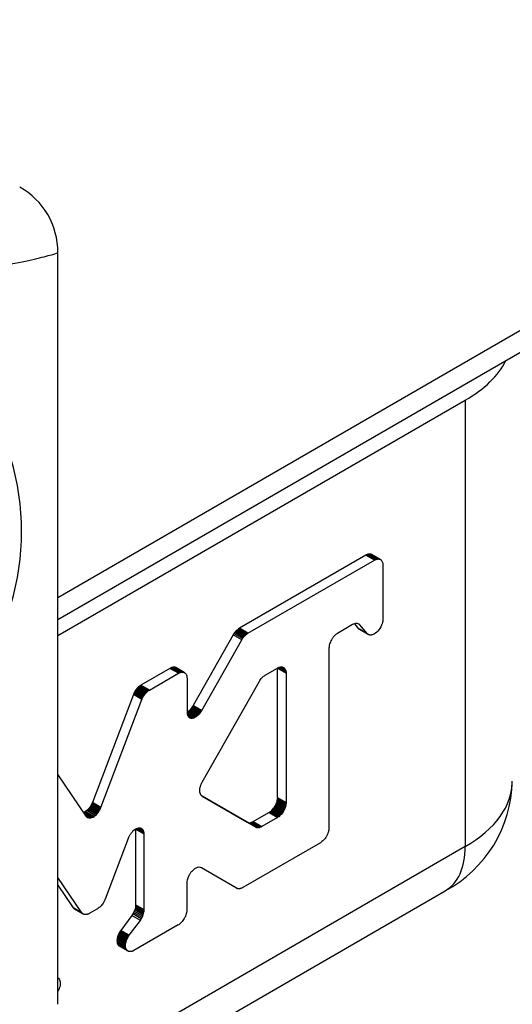
# Model space of a CAD drawing. Units: millimetres. Extents: x 0 to 8290, y 0 to 5832.
# Drawn here: x 7418 to 7430, y 4057 to 4081 of the extents above; entities that cross this region are included whole.
import ezdxf

# ---------------------------------------------------------------- set-up
doc = ezdxf.new("R2010")
doc.units = ezdxf.units.MM
doc.header["$LTSCALE"] = 20
for name, color, linetype in [('MODEL_&_ANNOTATIONS', 7, 'Continuous'), ('PI004_-_BW-MKT_P', 7, 'Continuous'), ('RC01_ROOF_CLIP', 7, 'Continuous')]:
    doc.layers.add(name, color=color, linetype=linetype)

# ---------------------------------------------------------------- blocks, each defined once
blk = doc.blocks.new('SE3')
at = {"layer": 'PI004_-_BW-MKT_P', "color": 7, "linetype": 'Continuous'}
for p, q in [((7419.061, 4066.525), (7488.779, 4106.776)), ((7419.061, 4065.983), (7488.448, 4106.044))]:
    blk.add_line(p, q, dxfattribs=at)
at = {"layer": 'RC01_ROOF_CLIP', "color": 7, "linetype": 'Continuous'}
for p, q in [((7419.061, 4056.508), (7419.061, 4075.013)), ((7419.061, 4065.583), (7429.096, 4071.377)), ((7429.096, 4071.377), (7429.096, 4060.389)), ((7426.646, 4067.562), (7423.533, 4065.765)), ((7426.656, 4067.568), (7426.646, 4067.562)), ((7426.856, 4067.441), (7426.646, 4067.562)), ((7426.666, 4067.573), (7426.656, 4067.568)), ((7426.866, 4067.447), (7426.656, 4067.568)), ((7426.677, 4067.578), (7426.666, 4067.573)), ((7426.876, 4067.452), (7426.666, 4067.573)), ((7426.687, 4067.581), (7426.677, 4067.578)), ((7426.887, 4067.456), (7426.677, 4067.578)), ((7426.697, 4067.585), (7426.687, 4067.581)), ((7426.897, 4067.46), (7426.687, 4067.581)), ((7426.707, 4067.587), (7426.697, 4067.585)), ((7426.907, 4067.463), (7426.697, 4067.585)), ((7426.717, 4067.589), (7426.707, 4067.587)), ((7426.917, 4067.466), (7426.707, 4067.587)), ((7426.727, 4067.59), (7426.717, 4067.589)), ((7426.927, 4067.468), (7426.717, 4067.589)), ((7426.736, 4067.591), (7426.727, 4067.59)), ((7426.937, 4067.469), (7426.727, 4067.59)), ((7426.745, 4067.591), (7426.736, 4067.591)), ((7426.946, 4067.47), (7426.736, 4067.591)), ((7426.754, 4067.59), (7426.745, 4067.591)), ((7426.955, 4067.47), (7426.745, 4067.591)), ((7426.763, 4067.589), (7426.754, 4067.59)), ((7426.964, 4067.469), (7426.754, 4067.59)), ((7426.772, 4067.587), (7426.763, 4067.589)), ((7426.973, 4067.468), (7426.763, 4067.589)), ((7426.78, 4067.584), (7426.772, 4067.587)), ((7426.982, 4067.466), (7426.772, 4067.587)), ((7426.788, 4067.581), (7426.78, 4067.584)), ((7426.99, 4067.463), (7426.78, 4067.584)), ((7426.795, 4067.577), (7426.788, 4067.581)), ((7426.998, 4067.46), (7426.788, 4067.581)), ((7427.005, 4067.456), (7426.795, 4067.577)), ((7423.743, 4065.644), (7426.856, 4067.441)), ((7426.856, 4067.441), (7426.866, 4067.447)), ((7426.866, 4067.447), (7426.876, 4067.452)), ((7426.876, 4067.452), (7426.887, 4067.456)), ((7426.887, 4067.456), (7426.897, 4067.46)), ((7426.897, 4067.46), (7426.907, 4067.463)), ((7426.907, 4067.463), (7426.917, 4067.466)), ((7426.917, 4067.466), (7426.927, 4067.468)), ((7426.927, 4067.468), (7426.937, 4067.469)), ((7426.937, 4067.469), (7426.946, 4067.47)), ((7426.946, 4067.47), (7426.955, 4067.47)), ((7426.955, 4067.47), (7426.964, 4067.469)), ((7426.964, 4067.469), (7426.973, 4067.468)), ((7426.973, 4067.468), (7426.982, 4067.466)), ((7426.982, 4067.466), (7426.99, 4067.463)), ((7426.99, 4067.463), (7426.998, 4067.46)), ((7426.998, 4067.46), (7427.005, 4067.456)), ((7427.005, 4067.456), (7427.02, 4067.446)), ((7427.02, 4067.446), (7427.032, 4067.433)), ((7427.032, 4067.433), (7427.043, 4067.418)), ((7427.043, 4067.418), (7427.052, 4067.401)), ((7427.052, 4067.401), (7427.058, 4067.383)), ((7427.058, 4067.383), (7427.063, 4067.363)), ((7427.063, 4067.363), (7427.066, 4067.341)), ((7427.066, 4067.341), (7427.067, 4067.319)), ((7427.067, 4067.319), (7427.067, 4065.992)), ((7426.321, 4065.853), (7425.949, 4065.638)), ((7426.345, 4065.865), (7426.321, 4065.853)), ((7426.369, 4065.874), (7426.345, 4065.865)), ((7426.367, 4065.874), (7426.469, 4065.754)), ((7426.392, 4065.88), (7426.369, 4065.874)), ((7426.415, 4065.883), (7426.392, 4065.88)), ((7426.437, 4065.881), (7426.415, 4065.883)), ((7426.498, 4065.845), (7426.437, 4065.881)), ((7426.458, 4065.874), (7426.437, 4065.881)), ((7426.478, 4065.863), (7426.458, 4065.874)), ((7426.498, 4065.845), (7426.478, 4065.863)), ((7426.679, 4065.633), (7426.498, 4065.845)), ((7427.013, 4065.798), (7426.99, 4065.759)), ((7427.019, 4065.81), (7427.013, 4065.798)), ((7427.025, 4065.822), (7427.019, 4065.81)), ((7427.031, 4065.834), (7427.025, 4065.822)), ((7427.036, 4065.847), (7427.031, 4065.834)), ((7427.041, 4065.859), (7427.036, 4065.847)), ((7427.045, 4065.872), (7427.041, 4065.859)), ((7427.049, 4065.884), (7427.045, 4065.872)), ((7427.053, 4065.897), (7427.049, 4065.884)), ((7427.056, 4065.909), (7427.053, 4065.897)), ((7427.059, 4065.921), (7427.056, 4065.909)), ((7427.062, 4065.933), (7427.059, 4065.921)), ((7427.064, 4065.945), (7427.062, 4065.933)), ((7427.065, 4065.957), (7427.064, 4065.945)), ((7427.066, 4065.969), (7427.065, 4065.957)), ((7427.067, 4065.981), (7427.066, 4065.969)), ((7427.067, 4065.992), (7427.067, 4065.981)), ((7423.381, 4065.604), (7422.395, 4063.862)), ((7423.398, 4065.632), (7423.381, 4065.604)), ((7423.591, 4065.482), (7423.381, 4065.604)), ((7423.416, 4065.657), (7423.398, 4065.632)), ((7423.608, 4065.51), (7423.398, 4065.632)), ((7423.435, 4065.681), (7423.416, 4065.657)), ((7423.626, 4065.536), (7423.416, 4065.657)), ((7423.454, 4065.702), (7423.435, 4065.681)), ((7423.644, 4065.559), (7423.435, 4065.681)), ((7423.473, 4065.721), (7423.454, 4065.702)), ((7423.663, 4065.581), (7423.454, 4065.702)), ((7423.493, 4065.737), (7423.473, 4065.721)), ((7423.683, 4065.599), (7423.473, 4065.721)), ((7423.513, 4065.752), (7423.493, 4065.737)), ((7423.703, 4065.616), (7423.493, 4065.737)), ((7423.533, 4065.765), (7423.513, 4065.752)), ((7423.723, 4065.631), (7423.513, 4065.752)), ((7423.743, 4065.644), (7423.533, 4065.765)), ((7423.626, 4065.536), (7423.644, 4065.559)), ((7423.644, 4065.559), (7423.663, 4065.581)), ((7423.663, 4065.581), (7423.683, 4065.599)), ((7423.683, 4065.599), (7423.703, 4065.616)), ((7423.703, 4065.616), (7423.723, 4065.631)), ((7423.723, 4065.631), (7423.743, 4065.644)), ((7425.841, 4065.541), (7425.832, 4065.529)), ((7425.85, 4065.552), (7425.841, 4065.541)), ((7425.859, 4065.563), (7425.85, 4065.552)), ((7425.868, 4065.573), (7425.859, 4065.563)), ((7425.878, 4065.583), (7425.868, 4065.573)), ((7425.888, 4065.592), (7425.878, 4065.583)), ((7425.898, 4065.601), (7425.888, 4065.592)), ((7425.908, 4065.61), (7425.898, 4065.601)), ((7425.918, 4065.618), (7425.908, 4065.61)), ((7425.929, 4065.625), (7425.918, 4065.618)), ((7425.939, 4065.632), (7425.929, 4065.625)), ((7425.949, 4065.638), (7425.939, 4065.632)), ((7426.469, 4065.754), (7426.475, 4065.748)), ((7426.679, 4065.633), (7426.469, 4065.754)), ((7426.475, 4065.748), (7426.481, 4065.743)), ((7426.685, 4065.627), (7426.475, 4065.748)), ((7426.481, 4065.743), (7426.487, 4065.738)), ((7426.691, 4065.622), (7426.481, 4065.743)), ((7426.487, 4065.738), (7426.493, 4065.734)), ((7426.697, 4065.617), (7426.487, 4065.738)), ((7426.703, 4065.612), (7426.493, 4065.734)), ((7426.685, 4065.627), (7426.679, 4065.633)), ((7426.691, 4065.622), (7426.685, 4065.627)), ((7426.697, 4065.617), (7426.691, 4065.622)), ((7426.703, 4065.612), (7426.697, 4065.617)), ((7426.71, 4065.609), (7426.703, 4065.612)), ((7426.717, 4065.605), (7426.71, 4065.609)), ((7426.725, 4065.602), (7426.717, 4065.605)), ((7426.733, 4065.6), (7426.725, 4065.602)), ((7426.741, 4065.598), (7426.733, 4065.6)), ((7426.749, 4065.597), (7426.741, 4065.598)), ((7426.757, 4065.597), (7426.749, 4065.597)), ((7426.766, 4065.597), (7426.757, 4065.597)), ((7426.775, 4065.597), (7426.766, 4065.597)), ((7426.784, 4065.599), (7426.775, 4065.597)), ((7426.793, 4065.6), (7426.784, 4065.599)), ((7426.802, 4065.603), (7426.793, 4065.6)), ((7426.83, 4065.613), (7426.802, 4065.603)), ((7426.858, 4065.627), (7426.83, 4065.613)), ((7426.886, 4065.646), (7426.858, 4065.627)), ((7426.914, 4065.668), (7426.886, 4065.646)), ((7426.94, 4065.694), (7426.914, 4065.668)), ((7426.966, 4065.725), (7426.94, 4065.694)), ((7426.99, 4065.759), (7426.966, 4065.725)), ((7422.604, 4063.741), (7423.591, 4065.482)), ((7423.591, 4065.482), (7423.608, 4065.51)), ((7423.608, 4065.51), (7423.626, 4065.536)), ((7425.739, 4065.295), (7425.738, 4065.272)), ((7425.742, 4065.32), (7425.739, 4065.295)), ((7425.747, 4065.346), (7425.742, 4065.32)), ((7425.753, 4065.372), (7425.747, 4065.346)), ((7425.762, 4065.399), (7425.753, 4065.372)), ((7425.773, 4065.426), (7425.762, 4065.399)), ((7425.785, 4065.453), (7425.773, 4065.426)), ((7425.8, 4065.48), (7425.785, 4065.453)), ((7425.807, 4065.493), (7425.8, 4065.48)), ((7425.815, 4065.505), (7425.807, 4065.493)), ((7425.823, 4065.517), (7425.815, 4065.505)), ((7425.832, 4065.529), (7425.823, 4065.517)), ((7425.738, 4065.272), (7425.738, 4060.852)), ((7424.531, 4064.809), (7424.54, 4064.811)), ((7424.54, 4064.811), (7424.55, 4064.812)), ((7424.548, 4064.812), (7424.665, 4064.744)), ((7424.55, 4064.812), (7424.56, 4064.812)), ((7424.56, 4064.812), (7424.569, 4064.812)), ((7424.567, 4064.812), (7424.657, 4064.761)), ((7424.569, 4064.812), (7424.578, 4064.812)), ((7424.578, 4064.812), (7424.587, 4064.81)), ((7424.585, 4064.811), (7424.646, 4064.776)), ((7424.587, 4064.81), (7424.595, 4064.808)), ((7421.82, 4064.776), (7421.103, 4064.362)), ((7421.313, 4064.241), (7422.03, 4064.655)), ((7421.83, 4064.782), (7421.82, 4064.776)), ((7422.03, 4064.655), (7421.82, 4064.776)), ((7421.841, 4064.787), (7421.83, 4064.782)), ((7422.04, 4064.661), (7421.83, 4064.782)), ((7421.851, 4064.791), (7421.841, 4064.787)), ((7422.051, 4064.666), (7421.841, 4064.787)), ((7421.861, 4064.795), (7421.851, 4064.791)), ((7422.061, 4064.67), (7421.851, 4064.791)), ((7421.871, 4064.799), (7421.861, 4064.795)), ((7422.071, 4064.674), (7421.861, 4064.795)), ((7421.881, 4064.801), (7421.871, 4064.799)), ((7422.081, 4064.677), (7421.871, 4064.799)), ((7421.891, 4064.803), (7421.881, 4064.801)), ((7422.091, 4064.68), (7421.881, 4064.801)), ((7421.901, 4064.804), (7421.891, 4064.803)), ((7422.101, 4064.682), (7421.891, 4064.803)), ((7421.91, 4064.805), (7421.901, 4064.804)), ((7422.111, 4064.683), (7421.901, 4064.804)), ((7421.92, 4064.805), (7421.91, 4064.805)), ((7422.12, 4064.684), (7421.91, 4064.805)), ((7421.929, 4064.804), (7421.92, 4064.805)), ((7422.13, 4064.684), (7421.92, 4064.805)), ((7421.938, 4064.803), (7421.929, 4064.804)), ((7422.139, 4064.683), (7421.929, 4064.804)), ((7421.946, 4064.801), (7421.938, 4064.803)), ((7422.147, 4064.682), (7421.938, 4064.803)), ((7421.954, 4064.798), (7421.946, 4064.801)), ((7422.156, 4064.68), (7421.946, 4064.801)), ((7421.962, 4064.795), (7421.954, 4064.798)), ((7422.164, 4064.677), (7421.954, 4064.798)), ((7421.97, 4064.791), (7421.962, 4064.795)), ((7422.172, 4064.674), (7421.962, 4064.795)), ((7422.179, 4064.67), (7421.97, 4064.791)), ((7422.03, 4064.655), (7422.04, 4064.661)), ((7422.04, 4064.661), (7422.051, 4064.666)), ((7422.051, 4064.666), (7422.061, 4064.67)), ((7422.061, 4064.67), (7422.071, 4064.674)), ((7422.071, 4064.674), (7422.081, 4064.677)), ((7422.081, 4064.677), (7422.091, 4064.68)), ((7422.091, 4064.68), (7422.101, 4064.682)), ((7422.101, 4064.682), (7422.111, 4064.683)), ((7422.111, 4064.683), (7422.12, 4064.684)), ((7422.12, 4064.684), (7422.13, 4064.684)), ((7422.13, 4064.684), (7422.139, 4064.683)), ((7422.139, 4064.683), (7422.147, 4064.682)), ((7422.147, 4064.682), (7422.156, 4064.68)), ((7422.156, 4064.68), (7422.164, 4064.677)), ((7422.164, 4064.677), (7422.172, 4064.674)), ((7422.172, 4064.674), (7422.179, 4064.67)), ((7422.179, 4064.67), (7422.194, 4064.66)), ((7422.194, 4064.66), (7422.207, 4064.647)), ((7422.207, 4064.647), (7422.217, 4064.632)), ((7422.217, 4064.632), (7422.226, 4064.615)), ((7422.226, 4064.615), (7422.233, 4064.597)), ((7422.233, 4064.597), (7422.238, 4064.577)), ((7422.238, 4064.577), (7422.24, 4064.555)), ((7424.107, 4064.565), (7424.127, 4064.582)), ((7424.127, 4064.582), (7424.147, 4064.596)), ((7424.147, 4064.596), (7424.167, 4064.609)), ((7424.167, 4064.609), (7424.469, 4064.784)), ((7424.469, 4064.784), (7424.48, 4064.789)), ((7424.471, 4064.783), (7424.471, 4064.785)), ((7424.471, 4064.783), (7424.681, 4064.662)), ((7424.471, 4061.595), (7424.471, 4064.783)), ((7424.48, 4064.789), (7424.49, 4064.795)), ((7424.489, 4064.794), (7424.68, 4064.684)), ((7424.49, 4064.795), (7424.5, 4064.799)), ((7424.5, 4064.799), (7424.51, 4064.803)), ((7424.509, 4064.802), (7424.677, 4064.705)), ((7424.51, 4064.803), (7424.521, 4064.806)), ((7424.521, 4064.806), (7424.531, 4064.809)), ((7424.529, 4064.808), (7424.672, 4064.725)), ((7424.595, 4064.808), (7424.603, 4064.806)), ((7424.603, 4064.806), (7424.611, 4064.802)), ((7424.603, 4064.806), (7424.633, 4064.788)), ((7424.611, 4064.802), (7424.619, 4064.799)), ((7424.619, 4064.799), (7424.633, 4064.788)), ((7424.633, 4064.788), (7424.646, 4064.776)), ((7424.646, 4064.776), (7424.657, 4064.761)), ((7424.657, 4064.761), (7424.665, 4064.744)), ((7424.665, 4064.744), (7424.672, 4064.725)), ((7424.672, 4064.725), (7424.677, 4064.705)), ((7424.677, 4064.705), (7424.68, 4064.684)), ((7424.68, 4064.684), (7424.681, 4064.662)), ((7424.681, 4064.662), (7424.681, 4061.474)), ((7421.067, 4064.338), (7421.049, 4064.323)), ((7421.085, 4064.351), (7421.067, 4064.338)), ((7421.277, 4064.217), (7421.067, 4064.338)), ((7421.103, 4064.362), (7421.085, 4064.351)), ((7421.295, 4064.23), (7421.085, 4064.351)), ((7421.313, 4064.241), (7421.103, 4064.362)), ((7422.24, 4064.555), (7422.241, 4064.533)), ((7422.241, 4064.533), (7422.241, 4063.702)), ((7422.614, 4061.974), (7424.015, 4064.448)), ((7424.015, 4064.448), (7424.032, 4064.476)), ((7424.032, 4064.476), (7424.05, 4064.501)), ((7424.05, 4064.501), (7424.069, 4064.525)), ((7424.069, 4064.525), (7424.088, 4064.546)), ((7424.088, 4064.546), (7424.107, 4064.565)), ((7420.919, 4064.131), (7419.909, 4061.476)), ((7420.923, 4064.143), (7420.919, 4064.131)), ((7421.128, 4064.01), (7420.919, 4064.131)), ((7420.928, 4064.155), (7420.923, 4064.143)), ((7421.133, 4064.022), (7420.923, 4064.143)), ((7420.934, 4064.167), (7420.928, 4064.155)), ((7421.138, 4064.034), (7420.928, 4064.155)), ((7420.94, 4064.179), (7420.934, 4064.167)), ((7421.144, 4064.046), (7420.934, 4064.167)), ((7420.946, 4064.191), (7420.94, 4064.179)), ((7421.15, 4064.058), (7420.94, 4064.179)), ((7420.952, 4064.202), (7420.946, 4064.191)), ((7421.156, 4064.069), (7420.946, 4064.191)), ((7420.959, 4064.213), (7420.952, 4064.202)), ((7421.162, 4064.081), (7420.952, 4064.202)), ((7420.966, 4064.225), (7420.959, 4064.213)), ((7421.169, 4064.092), (7420.959, 4064.213)), ((7420.981, 4064.247), (7420.966, 4064.225)), ((7421.176, 4064.103), (7420.966, 4064.225)), ((7420.997, 4064.268), (7420.981, 4064.247)), ((7421.191, 4064.126), (7420.981, 4064.247)), ((7421.014, 4064.288), (7420.997, 4064.268)), ((7421.207, 4064.147), (7420.997, 4064.268)), ((7421.031, 4064.306), (7421.014, 4064.288)), ((7421.224, 4064.167), (7421.014, 4064.288)), ((7421.049, 4064.323), (7421.031, 4064.306)), ((7421.241, 4064.185), (7421.031, 4064.306)), ((7421.259, 4064.202), (7421.049, 4064.323)), ((7421.162, 4064.081), (7421.169, 4064.092)), ((7421.169, 4064.092), (7421.176, 4064.103)), ((7421.176, 4064.103), (7421.191, 4064.126)), ((7421.191, 4064.126), (7421.207, 4064.147)), ((7421.207, 4064.147), (7421.224, 4064.167)), ((7421.224, 4064.167), (7421.241, 4064.185)), ((7421.241, 4064.185), (7421.259, 4064.202)), ((7421.259, 4064.202), (7421.277, 4064.217)), ((7421.277, 4064.217), (7421.295, 4064.23)), ((7421.295, 4064.23), (7421.313, 4064.241)), ((7420.119, 4061.354), (7421.128, 4064.01)), ((7421.128, 4064.01), (7421.133, 4064.022)), ((7421.133, 4064.022), (7421.138, 4064.034)), ((7421.138, 4064.034), (7421.144, 4064.046)), ((7421.144, 4064.046), (7421.15, 4064.058)), ((7421.15, 4064.058), (7421.156, 4064.069)), ((7421.156, 4064.069), (7421.162, 4064.081)), ((7422.395, 4063.862), (7422.378, 4063.836)), ((7422.604, 4063.741), (7422.395, 4063.862)), ((7422.248, 4063.705), (7422.241, 4063.701)), ((7422.241, 4063.702), (7422.242, 4063.688)), ((7422.242, 4063.688), (7422.243, 4063.675)), ((7422.437, 4063.572), (7422.242, 4063.685)), ((7422.243, 4063.675), (7422.244, 4063.662)), ((7422.417, 4063.563), (7422.244, 4063.663)), ((7422.244, 4063.662), (7422.247, 4063.65)), ((7422.247, 4063.65), (7422.25, 4063.639)), ((7422.268, 4063.718), (7422.248, 4063.705)), ((7422.458, 4063.583), (7422.248, 4063.705)), ((7422.396, 4063.557), (7422.249, 4063.642)), ((7422.25, 4063.639), (7422.254, 4063.628)), ((7422.254, 4063.628), (7422.258, 4063.617)), ((7422.376, 4063.553), (7422.256, 4063.622)), ((7422.258, 4063.617), (7422.263, 4063.607)), ((7422.263, 4063.607), (7422.268, 4063.598)), ((7422.357, 4063.551), (7422.264, 4063.605)), ((7422.284, 4063.73), (7422.268, 4063.718)), ((7422.478, 4063.596), (7422.268, 4063.718)), ((7422.268, 4063.598), (7422.274, 4063.59)), ((7422.299, 4063.743), (7422.284, 4063.73)), ((7422.494, 4063.609), (7422.284, 4063.73)), ((7422.315, 4063.758), (7422.299, 4063.743)), ((7422.509, 4063.622), (7422.299, 4063.743)), ((7422.33, 4063.774), (7422.315, 4063.758)), ((7422.525, 4063.637), (7422.315, 4063.758)), ((7422.346, 4063.792), (7422.33, 4063.774)), ((7422.54, 4063.652), (7422.33, 4063.774)), ((7422.362, 4063.812), (7422.346, 4063.792)), ((7422.556, 4063.67), (7422.346, 4063.792)), ((7422.378, 4063.836), (7422.362, 4063.812)), ((7422.572, 4063.691), (7422.362, 4063.812)), ((7422.588, 4063.714), (7422.378, 4063.836)), ((7422.478, 4063.596), (7422.494, 4063.609)), ((7422.494, 4063.609), (7422.509, 4063.622)), ((7422.509, 4063.622), (7422.525, 4063.637)), ((7422.525, 4063.637), (7422.54, 4063.652)), ((7422.54, 4063.652), (7422.556, 4063.67)), ((7422.556, 4063.67), (7422.572, 4063.691)), ((7422.572, 4063.691), (7422.588, 4063.714)), ((7422.588, 4063.714), (7422.604, 4063.741)), ((7422.274, 4063.59), (7422.281, 4063.582)), ((7422.339, 4063.552), (7422.275, 4063.589)), ((7422.281, 4063.582), (7422.288, 4063.576)), ((7422.322, 4063.557), (7422.287, 4063.577)), ((7422.288, 4063.576), (7422.296, 4063.57)), ((7422.313, 4063.56), (7422.295, 4063.57)), ((7422.296, 4063.57), (7422.304, 4063.564)), ((7422.304, 4063.564), (7422.313, 4063.56)), ((7422.313, 4063.56), (7422.322, 4063.557)), ((7422.322, 4063.557), (7422.339, 4063.552)), ((7422.339, 4063.552), (7422.357, 4063.551)), ((7422.357, 4063.551), (7422.376, 4063.553)), ((7422.376, 4063.553), (7422.396, 4063.557)), ((7422.396, 4063.557), (7422.417, 4063.563)), ((7422.417, 4063.563), (7422.437, 4063.572)), ((7422.437, 4063.572), (7422.458, 4063.583)), ((7422.458, 4063.583), (7422.478, 4063.596)), ((7419.061, 4062.16), (7419.751, 4061.142)), ((7422.575, 4061.887), (7422.58, 4061.901)), ((7422.58, 4061.901), (7422.586, 4061.916)), ((7422.586, 4061.916), (7422.592, 4061.931)), ((7422.592, 4061.931), (7422.599, 4061.945)), ((7422.599, 4061.945), (7422.606, 4061.96)), ((7422.606, 4061.96), (7422.614, 4061.974)), ((7422.554, 4061.786), (7422.555, 4061.8)), ((7422.554, 4061.773), (7422.554, 4061.786)), ((7422.554, 4061.76), (7422.554, 4061.773)), ((7422.555, 4061.747), (7422.554, 4061.76)), ((7422.555, 4061.8), (7422.557, 4061.814)), ((7422.556, 4061.735), (7422.555, 4061.747)), ((7422.559, 4061.724), (7422.556, 4061.735)), ((7422.557, 4061.814), (7422.559, 4061.828)), ((7422.559, 4061.828), (7422.562, 4061.843)), ((7422.561, 4061.713), (7422.559, 4061.724)), ((7422.564, 4061.703), (7422.561, 4061.713)), ((7422.562, 4061.843), (7422.566, 4061.857)), ((7422.568, 4061.694), (7422.564, 4061.703)), ((7422.566, 4061.857), (7422.57, 4061.872)), ((7422.571, 4061.686), (7422.568, 4061.694)), ((7422.57, 4061.872), (7422.575, 4061.887)), ((7422.574, 4061.678), (7422.571, 4061.686)), ((7422.578, 4061.671), (7422.574, 4061.678)), ((7422.581, 4061.666), (7422.578, 4061.671)), ((7422.584, 4061.661), (7422.581, 4061.666)), ((7422.586, 4061.657), (7422.584, 4061.661)), ((7419.888, 4061.428), (7419.882, 4061.416)), ((7419.894, 4061.44), (7419.888, 4061.428)), ((7420.098, 4061.307), (7419.888, 4061.428)), ((7419.899, 4061.452), (7419.894, 4061.44)), ((7420.104, 4061.319), (7419.894, 4061.44)), ((7419.905, 4061.464), (7419.899, 4061.452)), ((7420.109, 4061.33), (7419.899, 4061.452)), ((7419.909, 4061.476), (7419.905, 4061.464)), ((7420.114, 4061.342), (7419.905, 4061.464)), ((7420.119, 4061.354), (7419.909, 4061.476)), ((7422.589, 4061.654), (7422.586, 4061.657)), ((7422.591, 4061.652), (7422.589, 4061.654)), ((7422.593, 4061.649), (7422.591, 4061.652)), ((7422.596, 4061.647), (7422.593, 4061.649)), ((7422.598, 4061.645), (7422.596, 4061.647)), ((7422.602, 4061.642), (7422.598, 4061.645)), ((7422.607, 4061.638), (7422.602, 4061.642)), ((7422.609, 4061.637), (7422.607, 4061.638)), ((7422.611, 4061.635), (7422.609, 4061.637)), ((7422.613, 4061.634), (7422.611, 4061.635)), ((7422.616, 4061.632), (7422.613, 4061.634)), ((7422.615, 4061.633), (7423.725, 4060.992)), ((7423.935, 4060.871), (7422.616, 4061.632)), ((7424.423, 4061.413), (7424.429, 4061.426)), ((7424.429, 4061.426), (7424.435, 4061.439)), ((7424.429, 4061.426), (7424.639, 4061.305)), ((7424.435, 4061.439), (7424.441, 4061.452)), ((7424.435, 4061.439), (7424.645, 4061.318)), ((7424.441, 4061.452), (7424.446, 4061.466)), ((7424.441, 4061.452), (7424.651, 4061.331)), ((7424.446, 4061.466), (7424.45, 4061.479)), ((7424.446, 4061.466), (7424.656, 4061.345)), ((7424.45, 4061.479), (7424.455, 4061.493)), ((7424.45, 4061.479), (7424.66, 4061.358)), ((7424.455, 4061.493), (7424.458, 4061.506)), ((7424.455, 4061.493), (7424.665, 4061.371)), ((7424.458, 4061.506), (7424.462, 4061.519)), ((7424.458, 4061.506), (7424.668, 4061.385)), ((7424.462, 4061.519), (7424.464, 4061.532)), ((7424.462, 4061.519), (7424.672, 4061.398)), ((7424.464, 4061.532), (7424.467, 4061.545)), ((7424.464, 4061.532), (7424.674, 4061.411)), ((7424.467, 4061.545), (7424.468, 4061.558)), ((7424.467, 4061.545), (7424.677, 4061.424)), ((7424.468, 4061.558), (7424.47, 4061.571)), ((7424.468, 4061.558), (7424.678, 4061.437)), ((7424.471, 4061.595), (7424.47, 4061.583)), ((7424.68, 4061.462), (7424.47, 4061.583)), ((7424.47, 4061.571), (7424.47, 4061.583)), ((7424.47, 4061.571), (7424.68, 4061.45)), ((7424.471, 4061.595), (7424.681, 4061.474)), ((7424.677, 4061.424), (7424.674, 4061.411)), ((7424.678, 4061.437), (7424.677, 4061.424)), ((7424.68, 4061.45), (7424.678, 4061.437)), ((7424.681, 4061.474), (7424.68, 4061.462)), ((7424.68, 4061.462), (7424.68, 4061.45)), ((7419.715, 4061.239), (7419.692, 4061.228)), ((7419.898, 4061.106), (7419.696, 4061.222)), ((7419.743, 4061.256), (7419.715, 4061.239)), ((7419.925, 4061.118), (7419.715, 4061.239)), ((7419.871, 4061.098), (7419.722, 4061.184)), ((7419.77, 4061.277), (7419.743, 4061.256)), ((7419.953, 4061.134), (7419.743, 4061.256)), ((7419.798, 4061.302), (7419.77, 4061.277)), ((7419.98, 4061.155), (7419.77, 4061.277)), ((7419.807, 4061.311), (7419.798, 4061.302)), ((7420.008, 4061.181), (7419.798, 4061.302)), ((7419.815, 4061.32), (7419.807, 4061.311)), ((7420.017, 4061.19), (7419.807, 4061.311)), ((7419.824, 4061.33), (7419.815, 4061.32)), ((7420.025, 4061.199), (7419.815, 4061.32)), ((7419.832, 4061.34), (7419.824, 4061.33)), ((7420.034, 4061.209), (7419.824, 4061.33)), ((7419.84, 4061.35), (7419.832, 4061.34)), ((7420.042, 4061.219), (7419.832, 4061.34)), ((7419.848, 4061.361), (7419.84, 4061.35)), ((7420.05, 4061.229), (7419.84, 4061.35)), ((7419.855, 4061.371), (7419.848, 4061.361)), ((7420.057, 4061.239), (7419.848, 4061.361)), ((7419.862, 4061.382), (7419.855, 4061.371)), ((7420.065, 4061.25), (7419.855, 4061.371)), ((7419.869, 4061.393), (7419.862, 4061.382)), ((7420.072, 4061.261), (7419.862, 4061.382)), ((7419.876, 4061.405), (7419.869, 4061.393)), ((7420.079, 4061.272), (7419.869, 4061.393)), ((7419.882, 4061.416), (7419.876, 4061.405)), ((7420.086, 4061.284), (7419.876, 4061.405)), ((7420.092, 4061.295), (7419.882, 4061.416)), ((7419.98, 4061.155), (7420.008, 4061.181)), ((7420.008, 4061.181), (7420.017, 4061.19)), ((7420.017, 4061.19), (7420.025, 4061.199)), ((7420.025, 4061.199), (7420.034, 4061.209)), ((7420.034, 4061.209), (7420.042, 4061.219)), ((7420.042, 4061.219), (7420.05, 4061.229)), ((7420.05, 4061.229), (7420.057, 4061.239)), ((7420.057, 4061.239), (7420.065, 4061.25)), ((7420.065, 4061.25), (7420.072, 4061.261)), ((7420.072, 4061.261), (7420.079, 4061.272)), ((7420.079, 4061.272), (7420.086, 4061.284)), ((7420.086, 4061.284), (7420.092, 4061.295)), ((7420.092, 4061.295), (7420.098, 4061.307)), ((7420.098, 4061.307), (7420.104, 4061.319)), ((7420.104, 4061.319), (7420.109, 4061.33)), ((7420.109, 4061.33), (7420.114, 4061.342)), ((7420.114, 4061.342), (7420.119, 4061.354)), ((7423.874, 4061.007), (7424.259, 4061.229)), ((7424.259, 4061.229), (7424.279, 4061.242)), ((7424.259, 4061.229), (7424.469, 4061.108)), ((7424.279, 4061.242), (7424.299, 4061.256)), ((7424.279, 4061.242), (7424.489, 4061.12)), ((7424.299, 4061.256), (7424.319, 4061.273)), ((7424.299, 4061.256), (7424.509, 4061.135)), ((7424.319, 4061.273), (7424.338, 4061.292)), ((7424.319, 4061.273), (7424.529, 4061.152)), ((7424.338, 4061.292), (7424.357, 4061.313)), ((7424.338, 4061.292), (7424.548, 4061.171)), ((7424.357, 4061.313), (7424.375, 4061.336)), ((7424.357, 4061.313), (7424.567, 4061.192)), ((7424.375, 4061.336), (7424.393, 4061.361)), ((7424.375, 4061.336), (7424.585, 4061.215)), ((7424.393, 4061.361), (7424.409, 4061.387)), ((7424.393, 4061.361), (7424.603, 4061.24)), ((7424.409, 4061.387), (7424.416, 4061.4)), ((7424.409, 4061.387), (7424.619, 4061.266)), ((7424.416, 4061.4), (7424.423, 4061.413)), ((7424.416, 4061.4), (7424.626, 4061.279)), ((7424.423, 4061.413), (7424.633, 4061.292)), ((7424.567, 4061.192), (7424.548, 4061.171)), ((7424.585, 4061.215), (7424.567, 4061.192)), ((7424.603, 4061.24), (7424.585, 4061.215)), ((7424.619, 4061.266), (7424.603, 4061.24)), ((7424.626, 4061.279), (7424.619, 4061.266)), ((7424.633, 4061.292), (7424.626, 4061.279)), ((7424.639, 4061.305), (7424.633, 4061.292)), ((7424.645, 4061.318), (7424.639, 4061.305)), ((7424.651, 4061.331), (7424.645, 4061.318)), ((7424.656, 4061.345), (7424.651, 4061.331)), ((7424.66, 4061.358), (7424.656, 4061.345)), ((7424.665, 4061.371), (7424.66, 4061.358)), ((7424.668, 4061.385), (7424.665, 4061.371)), ((7424.672, 4061.398), (7424.668, 4061.385)), ((7424.674, 4061.411), (7424.672, 4061.398)), ((7419.846, 4061.095), (7419.742, 4061.155)), ((7419.751, 4061.142), (7419.755, 4061.135)), ((7419.755, 4061.135), (7419.76, 4061.129)), ((7419.821, 4061.096), (7419.757, 4061.134)), ((7419.76, 4061.129), (7419.766, 4061.123)), ((7419.766, 4061.123), (7419.772, 4061.118)), ((7419.772, 4061.118), (7419.778, 4061.114)), ((7419.798, 4061.103), (7419.774, 4061.116)), ((7419.778, 4061.114), (7419.784, 4061.109)), ((7419.791, 4061.106), (7419.782, 4061.111)), ((7419.784, 4061.109), (7419.791, 4061.106)), ((7419.791, 4061.106), (7419.798, 4061.103)), ((7419.798, 4061.103), (7419.821, 4061.096)), ((7419.821, 4061.096), (7419.846, 4061.095)), ((7419.846, 4061.095), (7419.871, 4061.098)), ((7419.871, 4061.098), (7419.898, 4061.106)), ((7419.898, 4061.106), (7419.925, 4061.118)), ((7419.925, 4061.118), (7419.953, 4061.134)), ((7419.953, 4061.134), (7419.98, 4061.155)), ((7423.725, 4060.992), (7423.935, 4060.871)), ((7423.725, 4060.992), (7423.732, 4060.988)), ((7423.732, 4060.988), (7423.942, 4060.867)), ((7423.732, 4060.988), (7423.74, 4060.985)), ((7423.74, 4060.985), (7423.95, 4060.864)), ((7423.74, 4060.985), (7423.749, 4060.982)), ((7423.749, 4060.982), (7423.959, 4060.861)), ((7423.749, 4060.982), (7423.757, 4060.98)), ((7423.757, 4060.98), (7423.967, 4060.859)), ((7423.757, 4060.98), (7423.766, 4060.979)), ((7423.766, 4060.979), (7423.976, 4060.858)), ((7423.766, 4060.979), (7423.775, 4060.978)), ((7423.775, 4060.978), (7423.985, 4060.857)), ((7423.775, 4060.978), (7423.784, 4060.978)), ((7423.784, 4060.978), (7423.793, 4060.979)), ((7423.784, 4060.978), (7423.994, 4060.857)), ((7423.793, 4060.979), (7423.803, 4060.98)), ((7423.793, 4060.979), (7424.003, 4060.858)), ((7423.803, 4060.98), (7423.813, 4060.982)), ((7423.803, 4060.98), (7424.013, 4060.859)), ((7423.813, 4060.982), (7423.823, 4060.984)), ((7423.813, 4060.982), (7424.023, 4060.861)), ((7423.823, 4060.984), (7423.833, 4060.988)), ((7423.823, 4060.984), (7424.032, 4060.863)), ((7423.833, 4060.988), (7423.843, 4060.991)), ((7423.833, 4060.988), (7424.043, 4060.866)), ((7423.843, 4060.991), (7423.853, 4060.996)), ((7423.843, 4060.991), (7424.053, 4060.87)), ((7423.853, 4060.996), (7423.864, 4061.001)), ((7423.853, 4060.996), (7424.063, 4060.875)), ((7423.864, 4061.001), (7423.874, 4061.007)), ((7423.864, 4061.001), (7424.074, 4060.88)), ((7423.874, 4061.007), (7424.084, 4060.886)), ((7424.469, 4061.108), (7424.084, 4060.886)), ((7424.489, 4061.12), (7424.469, 4061.108)), ((7424.509, 4061.135), (7424.489, 4061.12)), ((7424.529, 4061.152), (7424.509, 4061.135)), ((7424.548, 4061.171), (7424.529, 4061.152)), ((7420.847, 4060.696), (7420.839, 4060.685)), ((7420.855, 4060.708), (7420.847, 4060.696)), ((7420.864, 4060.719), (7420.855, 4060.708)), ((7420.872, 4060.729), (7420.864, 4060.719)), ((7420.881, 4060.739), (7420.872, 4060.729)), ((7420.89, 4060.749), (7420.881, 4060.739)), ((7420.899, 4060.759), (7420.89, 4060.749)), ((7420.909, 4060.768), (7420.899, 4060.759)), ((7420.938, 4060.793), (7420.909, 4060.768)), ((7420.967, 4060.813), (7420.938, 4060.793)), ((7420.996, 4060.829), (7420.967, 4060.813)), ((7420.974, 4060.817), (7420.974, 4060.816)), ((7420.974, 4060.816), (7420.974, 4058.953)), ((7421.184, 4060.694), (7420.974, 4060.816)), ((7421.184, 4060.706), (7420.983, 4060.822)), ((7421.183, 4060.717), (7420.992, 4060.827)), ((7421.024, 4060.839), (7420.996, 4060.829)), ((7421.182, 4060.727), (7421.002, 4060.831)), ((7421.18, 4060.738), (7421.012, 4060.835)), ((7421.178, 4060.748), (7421.022, 4060.838)), ((7421.052, 4060.845), (7421.024, 4060.839)), ((7421.176, 4060.757), (7421.031, 4060.841)), ((7421.173, 4060.767), (7421.041, 4060.843)), ((7421.169, 4060.775), (7421.05, 4060.844)), ((7421.078, 4060.845), (7421.052, 4060.845)), ((7421.166, 4060.784), (7421.06, 4060.845)), ((7421.161, 4060.792), (7421.069, 4060.845)), ((7421.157, 4060.799), (7421.077, 4060.845)), ((7421.104, 4060.839), (7421.078, 4060.845)), ((7421.151, 4060.806), (7421.087, 4060.843)), ((7421.146, 4060.812), (7421.096, 4060.841)), ((7421.14, 4060.818), (7421.103, 4060.839)), ((7421.127, 4060.828), (7421.104, 4060.839)), ((7421.134, 4060.823), (7421.118, 4060.832)), ((7421.134, 4060.823), (7421.127, 4060.828)), ((7421.14, 4060.818), (7421.134, 4060.823)), ((7421.146, 4060.812), (7421.14, 4060.818)), ((7421.151, 4060.806), (7421.146, 4060.812)), ((7421.157, 4060.799), (7421.151, 4060.806)), ((7421.161, 4060.792), (7421.157, 4060.799)), ((7421.166, 4060.784), (7421.161, 4060.792)), ((7421.169, 4060.775), (7421.166, 4060.784)), ((7421.173, 4060.767), (7421.169, 4060.775)), ((7421.176, 4060.757), (7421.173, 4060.767)), ((7421.178, 4060.748), (7421.176, 4060.757)), ((7421.18, 4060.738), (7421.178, 4060.748)), ((7421.182, 4060.727), (7421.18, 4060.738)), ((7421.183, 4060.717), (7421.182, 4060.727)), ((7421.184, 4060.706), (7421.183, 4060.717)), ((7421.184, 4060.694), (7421.184, 4060.706)), ((7421.184, 4058.832), (7421.184, 4060.694)), ((7423.942, 4060.867), (7423.935, 4060.871)), ((7423.95, 4060.864), (7423.942, 4060.867)), ((7423.959, 4060.861), (7423.95, 4060.864)), ((7423.967, 4060.859), (7423.959, 4060.861)), ((7423.976, 4060.858), (7423.967, 4060.859)), ((7423.985, 4060.857), (7423.976, 4060.858)), ((7423.994, 4060.857), (7423.985, 4060.857)), ((7424.003, 4060.858), (7423.994, 4060.857)), ((7424.013, 4060.859), (7424.003, 4060.858)), ((7424.023, 4060.861), (7424.013, 4060.859)), ((7424.032, 4060.863), (7424.023, 4060.861)), ((7424.043, 4060.866), (7424.032, 4060.863)), ((7424.053, 4060.87), (7424.043, 4060.866)), ((7424.063, 4060.875), (7424.053, 4060.87)), ((7424.074, 4060.88), (7424.063, 4060.875)), ((7424.084, 4060.886), (7424.074, 4060.88)), ((7425.702, 4060.695), (7425.696, 4060.682)), ((7425.708, 4060.709), (7425.702, 4060.695)), ((7425.713, 4060.722), (7425.708, 4060.709)), ((7425.718, 4060.735), (7425.713, 4060.722)), ((7425.722, 4060.749), (7425.718, 4060.735)), ((7425.726, 4060.762), (7425.722, 4060.749)), ((7425.729, 4060.775), (7425.726, 4060.762)), ((7425.732, 4060.789), (7425.729, 4060.775)), ((7425.734, 4060.802), (7425.732, 4060.789)), ((7425.736, 4060.814), (7425.734, 4060.802)), ((7425.737, 4060.827), (7425.736, 4060.814)), ((7425.738, 4060.839), (7425.737, 4060.827)), ((7425.738, 4060.852), (7425.738, 4060.839)), ((7420.788, 4060.586), (7420.221, 4059.093)), ((7420.793, 4060.598), (7420.788, 4060.586)), ((7420.799, 4060.611), (7420.793, 4060.598)), ((7420.805, 4060.624), (7420.799, 4060.611)), ((7420.811, 4060.636), (7420.805, 4060.624)), ((7420.818, 4060.649), (7420.811, 4060.636)), ((7420.824, 4060.661), (7420.818, 4060.649)), ((7420.832, 4060.673), (7420.824, 4060.661)), ((7420.839, 4060.685), (7420.832, 4060.673)), ((7425.526, 4060.485), (7423.614, 4059.381)), ((7425.546, 4060.498), (7425.526, 4060.485)), ((7425.566, 4060.513), (7425.546, 4060.498)), ((7425.586, 4060.53), (7425.566, 4060.513)), ((7425.605, 4060.549), (7425.586, 4060.53)), ((7425.624, 4060.57), (7425.605, 4060.549)), ((7425.643, 4060.592), (7425.624, 4060.57)), ((7425.66, 4060.617), (7425.643, 4060.592)), ((7425.676, 4060.643), (7425.66, 4060.617)), ((7425.683, 4060.656), (7425.676, 4060.643)), ((7425.69, 4060.669), (7425.683, 4060.656)), ((7425.696, 4060.682), (7425.69, 4060.669)), ((7429.096, 4060.389), (7416.333, 4053.02)), ((7422.321, 4059.731), (7422.313, 4059.719)), ((7422.329, 4059.743), (7422.321, 4059.731)), ((7422.338, 4059.755), (7422.329, 4059.743)), ((7422.347, 4059.766), (7422.338, 4059.755)), ((7422.356, 4059.777), (7422.347, 4059.766)), ((7422.366, 4059.787), (7422.356, 4059.777)), ((7422.397, 4059.816), (7422.366, 4059.787)), ((7422.428, 4059.84), (7422.397, 4059.816)), ((7422.458, 4059.859), (7422.428, 4059.84)), ((7422.488, 4059.872), (7422.458, 4059.859)), ((7422.517, 4059.879), (7422.488, 4059.872)), ((7422.545, 4059.881), (7422.517, 4059.879)), ((7422.572, 4059.877), (7422.545, 4059.881)), ((7422.596, 4059.867), (7422.572, 4059.877)), ((7423.464, 4059.366), (7422.596, 4059.867)), ((7419.649, 4058.763), (7419.061, 4059.631)), ((7422.239, 4059.534), (7422.236, 4059.509)), ((7422.236, 4059.509), (7422.236, 4059.486)), ((7422.236, 4059.486), (7422.236, 4058.829)), ((7422.244, 4059.56), (7422.239, 4059.534)), ((7422.251, 4059.586), (7422.244, 4059.56)), ((7422.26, 4059.613), (7422.251, 4059.586)), ((7422.27, 4059.64), (7422.26, 4059.613)), ((7422.283, 4059.667), (7422.27, 4059.64)), ((7422.297, 4059.694), (7422.283, 4059.667)), ((7422.305, 4059.707), (7422.297, 4059.694)), ((7422.313, 4059.719), (7422.305, 4059.707)), ((7414.611, 4051.223), (7428.604, 4059.302)), ((7419.061, 4059.442), (7419.439, 4058.884)), ((7423.472, 4059.362), (7423.464, 4059.366)), ((7423.48, 4059.359), (7423.472, 4059.362)), ((7423.488, 4059.356), (7423.48, 4059.359)), ((7423.497, 4059.354), (7423.488, 4059.356)), ((7423.505, 4059.353), (7423.497, 4059.354)), ((7423.514, 4059.352), (7423.505, 4059.353)), ((7423.524, 4059.352), (7423.514, 4059.352)), ((7423.533, 4059.353), (7423.524, 4059.352)), ((7423.542, 4059.354), (7423.533, 4059.353)), ((7423.552, 4059.356), (7423.542, 4059.354)), ((7423.562, 4059.359), (7423.552, 4059.356)), ((7423.572, 4059.362), (7423.562, 4059.359)), ((7423.582, 4059.366), (7423.572, 4059.362)), ((7423.593, 4059.37), (7423.582, 4059.366)), ((7423.603, 4059.375), (7423.593, 4059.37)), ((7423.614, 4059.381), (7423.603, 4059.375)), ((7420.174, 4059), (7420.159, 4058.977)), ((7420.181, 4059.011), (7420.174, 4059)), ((7420.188, 4059.023), (7420.181, 4059.011)), ((7420.194, 4059.034), (7420.188, 4059.023)), ((7420.2, 4059.046), (7420.194, 4059.034)), ((7420.206, 4059.058), (7420.2, 4059.046)), ((7420.211, 4059.069), (7420.206, 4059.058)), ((7420.217, 4059.081), (7420.211, 4059.069)), ((7420.221, 4059.093), (7420.217, 4059.081)), ((7419.439, 4058.884), (7419.443, 4058.877)), ((7419.649, 4058.763), (7419.439, 4058.884)), ((7419.443, 4058.877), (7419.449, 4058.871)), ((7419.653, 4058.756), (7419.443, 4058.877)), ((7419.449, 4058.871), (7419.454, 4058.866)), ((7419.658, 4058.75), (7419.449, 4058.871)), ((7419.454, 4058.866), (7419.46, 4058.861)), ((7419.664, 4058.745), (7419.454, 4058.866)), ((7419.46, 4058.861), (7419.466, 4058.856)), ((7419.67, 4058.739), (7419.46, 4058.861)), ((7419.466, 4058.856), (7419.472, 4058.852)), ((7419.676, 4058.735), (7419.466, 4058.856)), ((7419.682, 4058.731), (7419.472, 4058.852)), ((7419.653, 4058.756), (7419.649, 4058.763)), ((7419.658, 4058.75), (7419.653, 4058.756)), ((7420.037, 4058.862), (7419.833, 4058.745)), ((7420.055, 4058.874), (7420.037, 4058.862)), ((7420.073, 4058.887), (7420.055, 4058.874)), ((7420.091, 4058.902), (7420.073, 4058.887)), ((7420.109, 4058.918), (7420.091, 4058.902)), ((7420.126, 4058.936), (7420.109, 4058.918)), ((7420.143, 4058.956), (7420.126, 4058.936)), ((7420.159, 4058.977), (7420.143, 4058.956)), ((7420.925, 4058.768), (7420.905, 4058.733)), ((7420.941, 4058.802), (7420.925, 4058.768)), ((7421.135, 4058.647), (7420.925, 4058.768)), ((7420.953, 4058.834), (7420.941, 4058.802)), ((7421.151, 4058.681), (7420.941, 4058.802)), ((7420.963, 4058.866), (7420.953, 4058.834)), ((7421.163, 4058.713), (7420.953, 4058.834)), ((7420.969, 4058.896), (7420.963, 4058.866)), ((7421.173, 4058.744), (7420.963, 4058.866)), ((7420.973, 4058.925), (7420.969, 4058.896)), ((7421.179, 4058.775), (7420.969, 4058.896)), ((7420.974, 4058.953), (7420.973, 4058.925)), ((7421.183, 4058.804), (7420.973, 4058.925)), ((7421.184, 4058.832), (7420.974, 4058.953)), ((7421.173, 4058.744), (7421.179, 4058.775)), ((7421.179, 4058.775), (7421.183, 4058.804)), ((7421.183, 4058.804), (7421.184, 4058.832)), ((7422.226, 4058.753), (7422.223, 4058.74)), ((7422.229, 4058.766), (7422.226, 4058.753)), ((7422.231, 4058.779), (7422.229, 4058.766)), ((7422.233, 4058.792), (7422.231, 4058.779)), ((7422.234, 4058.805), (7422.233, 4058.792)), ((7422.235, 4058.817), (7422.234, 4058.805)), ((7422.236, 4058.829), (7422.235, 4058.817)), ((7419.664, 4058.745), (7419.658, 4058.75)), ((7419.67, 4058.739), (7419.664, 4058.745)), ((7419.676, 4058.735), (7419.67, 4058.739)), ((7419.682, 4058.731), (7419.676, 4058.735)), ((7419.689, 4058.727), (7419.682, 4058.731)), ((7419.696, 4058.724), (7419.689, 4058.727)), ((7419.703, 4058.721), (7419.696, 4058.724)), ((7419.71, 4058.719), (7419.703, 4058.721)), ((7419.718, 4058.717), (7419.71, 4058.719)), ((7419.726, 4058.716), (7419.718, 4058.717)), ((7419.734, 4058.716), (7419.726, 4058.716)), ((7419.743, 4058.716), (7419.734, 4058.716)), ((7419.751, 4058.716), (7419.743, 4058.716)), ((7419.76, 4058.717), (7419.751, 4058.716)), ((7419.769, 4058.719), (7419.76, 4058.717)), ((7419.778, 4058.721), (7419.769, 4058.719)), ((7419.787, 4058.724), (7419.778, 4058.721)), ((7419.796, 4058.727), (7419.787, 4058.724)), ((7419.805, 4058.731), (7419.796, 4058.727)), ((7419.814, 4058.735), (7419.805, 4058.731)), ((7419.824, 4058.739), (7419.814, 4058.735)), ((7419.833, 4058.745), (7419.824, 4058.739)), ((7420.881, 4058.697), (7420.608, 4058.327)), ((7420.818, 4058.206), (7421.091, 4058.575)), ((7420.905, 4058.733), (7420.881, 4058.697)), ((7421.091, 4058.575), (7420.881, 4058.697)), ((7421.115, 4058.612), (7420.905, 4058.733)), ((7421.091, 4058.575), (7421.115, 4058.612)), ((7421.115, 4058.612), (7421.135, 4058.647)), ((7421.135, 4058.647), (7421.151, 4058.681)), ((7421.151, 4058.681), (7421.163, 4058.713)), ((7421.163, 4058.713), (7421.173, 4058.744)), ((7422.084, 4058.507), (7422.103, 4058.526)), ((7422.103, 4058.526), (7422.122, 4058.547)), ((7422.14, 4058.57), (7422.122, 4058.547)), ((7422.157, 4058.595), (7422.14, 4058.57)), ((7422.174, 4058.621), (7422.157, 4058.595)), ((7422.181, 4058.634), (7422.174, 4058.621)), ((7422.188, 4058.647), (7422.181, 4058.634)), ((7422.194, 4058.66), (7422.188, 4058.647)), ((7422.2, 4058.673), (7422.194, 4058.66)), ((7422.205, 4058.686), (7422.2, 4058.673)), ((7422.211, 4058.7), (7422.205, 4058.686)), ((7422.215, 4058.713), (7422.211, 4058.7)), ((7422.219, 4058.727), (7422.215, 4058.713)), ((7422.223, 4058.74), (7422.219, 4058.727)), ((7420.572, 4058.271), (7420.566, 4058.259)), ((7420.579, 4058.282), (7420.572, 4058.271)), ((7420.782, 4058.149), (7420.572, 4058.271)), ((7420.586, 4058.294), (7420.579, 4058.282)), ((7420.789, 4058.161), (7420.579, 4058.282)), ((7420.593, 4058.305), (7420.586, 4058.294)), ((7420.795, 4058.173), (7420.586, 4058.294)), ((7420.6, 4058.316), (7420.593, 4058.305)), ((7420.803, 4058.184), (7420.593, 4058.305)), ((7420.608, 4058.327), (7420.6, 4058.316)), ((7420.81, 4058.195), (7420.6, 4058.316)), ((7420.818, 4058.206), (7420.608, 4058.327)), ((7422.024, 4058.463), (7420.934, 4057.834)), ((7422.024, 4058.463), (7422.044, 4058.476)), ((7422.044, 4058.476), (7422.064, 4058.49)), ((7422.064, 4058.49), (7422.084, 4058.507)), ((7420.518, 4058.103), (7420.516, 4058.071)), ((7420.516, 4058.071), (7420.518, 4058.04)), ((7420.726, 4057.949), (7420.516, 4058.071)), ((7420.523, 4058.138), (7420.518, 4058.103)), ((7420.728, 4057.982), (7420.518, 4058.103)), ((7420.518, 4058.04), (7420.524, 4058.013)), ((7420.728, 4057.919), (7420.518, 4058.04)), ((7420.525, 4058.15), (7420.523, 4058.138)), ((7420.733, 4058.017), (7420.523, 4058.138)), ((7420.528, 4058.162), (7420.525, 4058.15)), ((7420.735, 4058.029), (7420.525, 4058.15)), ((7420.532, 4058.174), (7420.528, 4058.162)), ((7420.738, 4058.041), (7420.528, 4058.162)), ((7420.535, 4058.186), (7420.532, 4058.174)), ((7420.741, 4058.053), (7420.532, 4058.174)), ((7420.539, 4058.199), (7420.535, 4058.186)), ((7420.745, 4058.065), (7420.535, 4058.186)), ((7420.544, 4058.211), (7420.539, 4058.199)), ((7420.749, 4058.077), (7420.539, 4058.199)), ((7420.549, 4058.223), (7420.544, 4058.211)), ((7420.754, 4058.09), (7420.544, 4058.211)), ((7420.554, 4058.235), (7420.549, 4058.223)), ((7420.759, 4058.102), (7420.549, 4058.223)), ((7420.56, 4058.247), (7420.554, 4058.235)), ((7420.764, 4058.114), (7420.554, 4058.235)), ((7420.566, 4058.259), (7420.56, 4058.247)), ((7420.77, 4058.126), (7420.56, 4058.247)), ((7420.776, 4058.138), (7420.566, 4058.259)), ((7420.733, 4058.017), (7420.735, 4058.029)), ((7420.735, 4058.029), (7420.738, 4058.041)), ((7420.738, 4058.041), (7420.741, 4058.053)), ((7420.741, 4058.053), (7420.745, 4058.065)), ((7420.745, 4058.065), (7420.749, 4058.077)), ((7420.749, 4058.077), (7420.754, 4058.09)), ((7420.754, 4058.09), (7420.759, 4058.102)), ((7420.759, 4058.102), (7420.764, 4058.114)), ((7420.764, 4058.114), (7420.77, 4058.126)), ((7420.77, 4058.126), (7420.776, 4058.138)), ((7420.776, 4058.138), (7420.782, 4058.149)), ((7420.782, 4058.149), (7420.789, 4058.161)), ((7420.789, 4058.161), (7420.795, 4058.173)), ((7420.795, 4058.173), (7420.803, 4058.184)), ((7420.803, 4058.184), (7420.81, 4058.195)), ((7420.81, 4058.195), (7420.818, 4058.206)), ((7420.524, 4058.013), (7420.533, 4057.988)), ((7420.734, 4057.892), (7420.524, 4058.013)), ((7420.533, 4057.988), (7420.547, 4057.967)), ((7420.743, 4057.867), (7420.533, 4057.988)), ((7420.547, 4057.967), (7420.564, 4057.95)), ((7420.757, 4057.846), (7420.547, 4057.967)), ((7420.564, 4057.95), (7420.586, 4057.936)), ((7420.774, 4057.828), (7420.564, 4057.95)), ((7420.795, 4057.815), (7420.586, 4057.936)), ((7420.726, 4057.949), (7420.728, 4057.982)), ((7420.728, 4057.919), (7420.726, 4057.949)), ((7420.728, 4057.982), (7420.733, 4058.017)), ((7420.734, 4057.892), (7420.728, 4057.919)), ((7420.743, 4057.867), (7420.734, 4057.892)), ((7420.757, 4057.846), (7420.743, 4057.867)), ((7420.774, 4057.828), (7420.757, 4057.846)), ((7420.795, 4057.815), (7420.774, 4057.828)), ((7420.803, 4057.812), (7420.795, 4057.815)), ((7420.81, 4057.809), (7420.803, 4057.812)), ((7420.818, 4057.808), (7420.81, 4057.809)), ((7420.826, 4057.806), (7420.818, 4057.808)), ((7420.834, 4057.806), (7420.826, 4057.806)), ((7420.842, 4057.805), (7420.834, 4057.806)), ((7420.851, 4057.806), (7420.842, 4057.805)), ((7420.86, 4057.807), (7420.851, 4057.806)), ((7420.869, 4057.808), (7420.86, 4057.807)), ((7420.878, 4057.81), (7420.869, 4057.808)), ((7420.887, 4057.813), (7420.878, 4057.81)), ((7420.896, 4057.816), (7420.887, 4057.813)), ((7420.905, 4057.82), (7420.896, 4057.816)), ((7420.915, 4057.824), (7420.905, 4057.82)), ((7420.924, 4057.828), (7420.915, 4057.824)), ((7420.934, 4057.834), (7420.924, 4057.828)), ((7419.061, 4057.156), (7419.073, 4057.148)), ((7419.073, 4057.148), (7419.09, 4057.13)), ((7419.09, 4057.13), (7419.102, 4057.109)), ((7419.102, 4057.109), (7419.111, 4057.085)), ((7419.111, 4057.085), (7419.116, 4057.058)), ((7419.116, 4057.058), (7419.118, 4057.028)), ((7419.062, 4056.829), (7419.061, 4056.827)), ((7419.068, 4056.841), (7419.062, 4056.829)), ((7419.074, 4056.853), (7419.068, 4056.841)), ((7419.08, 4056.865), (7419.074, 4056.853)), ((7419.085, 4056.877), (7419.08, 4056.865)), ((7419.09, 4056.889), (7419.085, 4056.877)), ((7419.095, 4056.901), (7419.09, 4056.889)), ((7419.099, 4056.913), (7419.095, 4056.901)), ((7419.103, 4056.925), (7419.099, 4056.913)), ((7419.106, 4056.938), (7419.103, 4056.925)), ((7419.109, 4056.95), (7419.106, 4056.938)), ((7419.112, 4056.962), (7419.109, 4056.95)), ((7419.114, 4056.974), (7419.112, 4056.962)), ((7419.115, 4056.985), (7419.114, 4056.974)), ((7419.117, 4056.997), (7419.115, 4056.985)), ((7419.118, 4057.028), (7419.117, 4056.997))]:
    blk.add_line(p, q, dxfattribs=at)
for centre, radius, start, end in [((7417.219, 4075.017), 1.842, 359.8611, 60.7643), ((7411.904, 4068.145), 6.262, 343.3017, 16.6983), ((7427.124, 4062.062), 3.132, 298.2076, 358.9405)]:
    blk.add_arc(centre, radius, start, end, dxfattribs=at)
for centre, major_axis, start_param, end_param in [((7426.297, 4072.992), (-3.958, 0), 2.356194, 2.859571), ((7426.297, 4062.005), (-3.958, 0), 2.356194, 3.141237), ((7427.417, 4061.359), (-1.187, 2.057), 3.141593, 3.926991)]:
    blk.add_ellipse(centre, major_axis=major_axis, ratio=0.57735, start_param=start_param, end_param=end_param, dxfattribs=at)
blk.add_open_spline([(7417.901, 4074.735), (7418.164, 4074.781), (7418.378, 4074.827), (7418.722, 4074.908), (7418.849, 4074.943), (7419.012, 4074.991), (7419.052, 4075.006), (7419.06, 4075.012), (7419.061, 4075.012), (7419.061, 4075.013)], degree=3, knots=[0, 0, 0, 0, 0.1382217, 0.1382217, 0.2862875, 0.2862875, 0.4278575, 0.4278575, 0.4452969, 0.4452969, 0.4452969, 0.4452969], dxfattribs=at)

msp = doc.modelspace()

# ---------------------------------------------------------------- block references
at = {"layer": 'MODEL_&_ANNOTATIONS'}
msp.add_blockref('SE3', (0, 0), dxfattribs=at)

doc.saveas('drawing.dxf')
